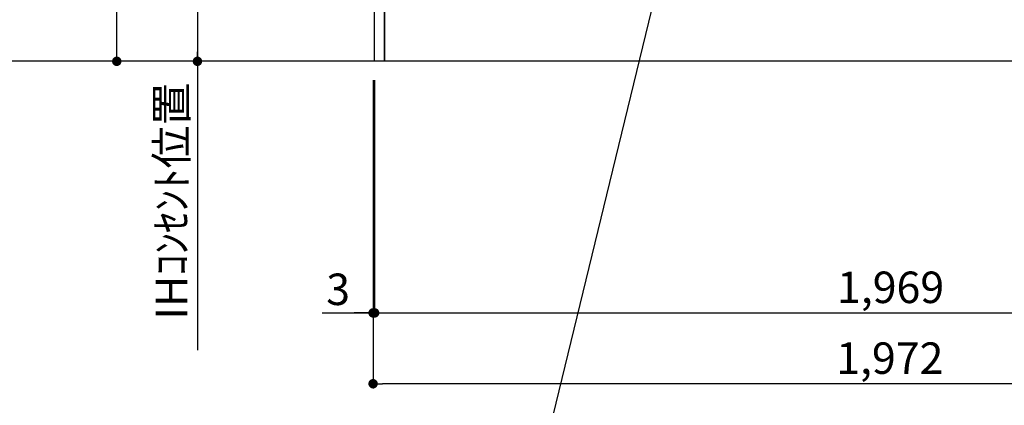
# Model space of a CAD drawing. Extents: x 55896 to 82369, y -33085 to -24215.
# Drawn here: x 73785 to 75664, y -31681 to -30946 of the extents above; entities that cross this region are included whole.
import ezdxf

# ---------------------------------------------------------------- set-up
doc = ezdxf.new("R2010")
doc.units = 0
doc.header["$LTSCALE"] = 50
doc.header["$MEASUREMENT"] = 0
doc.layers.get('0').update_dxf_attribs({"linetype": 'CONTINUOUS'})
doc.layers.get('DEFPOINTS').update_dxf_attribs({"color": 146, "linetype": 'CONTINUOUS'})
for name, color, linetype in [('111-壁仕上', 3, 'CONTINUOUS'), ('120-キャビネット（外）', 7, 'CONTINUOUS'), ('160-文字', 254, 'CONTINUOUS'), ('166-寸法B', 11, 'CONTINUOUS')]:
    doc.layers.add(name, color=color, linetype=linetype)
doc.styles.add('KH001', font='txt')
doc.dimstyles.new('KH1xx030', dxfattribs={"dimscale": 30, "dimtxt": 2, "dimasz": 0.6, "dimexe": 0.3, "dimexo": 1.2, "dimgap": 0.5, "dimtad": 3, "dimdec": 1, "dimdsep": 46, "dimlunit": 6, "dimtxsty": 'KH001', "dimblk": 'DOT', "dimcen": 1, "dimdle": 1, "dimclrd": 256, "dimclre": 256, "dimclrt": 256, "dimadec": 0, "dimazin": 0, "dimtfac": 1, "dimtdec": 1, "dimtix": 1, "dimtmove": 2, "dimatfit": 3, "dimldrblk": 'CLOSEDBLANK', "dimfxl": 1, "dimtolj": 1, "dimtzin": 0, "dimlwd": -1, "dimlwe": -1, "dimarcsym": 0})

# ---------------------------------------------------------------- blocks, each defined once
blk = doc.blocks.new('_ClosedBlank')
at = {"color": 0, "linetype": 'ByBlock', "lineweight": -2}
for p, q in [((-1, 0.17), (0, 0)), ((-1, 0.17), (-1, -0.17)), ((0, 0), (-1, -0.17))]:
    blk.add_line(p, q, dxfattribs=at)
blk = doc.blocks.new('_Dot')
at = {"color": 0, "linetype": 'ByBlock', "lineweight": -2}
blk.add_line((-0.5, 0), (-1, 0), dxfattribs=at)
at = {"color": 0, "linetype": 'ByBlock', "const_width": 0.5}
blk.add_lwpolyline([(-0.25, 0, 1), (0.25, 0, 1)], format="xyb", close=True, dxfattribs=at)
blk = doc.blocks.new('*D170')
at = {"layer": '166-寸法B', "transparency": 16777216}
for p, q in [((74459.6, -31060.9), (74459.6, -31648.5)), ((76431.6, -31060.9), (76431.6, -31648.5)), ((76413.6, -31639.5), (74477.6, -31639.5))]:
    blk.add_line(p, q, dxfattribs=at)
at = {"layer": 'DEFPOINTS', "color": 0, "transparency": 16777216}
for p in [(74459.6, -31024.9), (76431.6, -31024.9), (74459.6, -31639.5)]:
    blk.add_point(p, dxfattribs=at)
at = {"layer": '166-寸法B', "transparency": 16777216, "xscale": 18, "yscale": 18, "zscale": 18, "rotation": 180}
blk.add_blockref('_Dot', (74459.6, -31639.5), dxfattribs=at)
at = {"layer": '166-寸法B', "transparency": 16777216, "xscale": 18, "yscale": 18, "zscale": 18}
blk.add_blockref('_Dot', (76431.6, -31639.5), dxfattribs=at)
at = {"layer": '166-寸法B', "transparency": 16777216, "insert": (75445.6, -31590.7), "char_height": 60, "attachment_point": 5, "style": 'KH001'}
blk.add_mtext('\\A1;1,972', dxfattribs=at)
blk = doc.blocks.new('*D211')
at = {"layer": '166-寸法B', "transparency": 16777216}
for p, q in [((74459.6, -31060.9), (74459.6, -31513.5)), ((74462.6, -31060.9), (74462.6, -31513.5)), ((74362.3, -31504.5), (74459.6, -31504.5)), ((74441.6, -31504.5), (74423.6, -31504.5)), ((74459.6, -31504.5), (74462.6, -31504.5)), ((74459.6, -31504.5), (74462.6, -31504.5)), ((74480.6, -31504.5), (74498.6, -31504.5))]:
    blk.add_line(p, q, dxfattribs=at)
at = {"layer": 'DEFPOINTS', "color": 0, "transparency": 16777216}
for p in [(74459.6, -31024.9), (74462.6, -31024.9), (74462.6, -31504.5)]:
    blk.add_point(p, dxfattribs=at)
at = {"layer": '166-寸法B', "transparency": 16777216, "xscale": 18, "yscale": 18, "zscale": 18}
blk.add_blockref('_Dot', (74459.6, -31504.5), dxfattribs=at)
at = {"layer": '166-寸法B', "transparency": 16777216, "xscale": 18, "yscale": 18, "zscale": 18, "rotation": 180}
blk.add_blockref('_Dot', (74462.6, -31504.5), dxfattribs=at)
at = {"layer": '166-寸法B', "transparency": 16777216, "insert": (74392.9, -31459.5), "char_height": 60, "attachment_point": 5, "style": 'KH001'}
blk.add_mtext('\\A1;3', dxfattribs=at)
blk = doc.blocks.new('*D212')
at = {"layer": '166-寸法B', "transparency": 16777216}
for p, q in [((74462.6, -31060.9), (74462.6, -31513.5)), ((76431.6, -31060.9), (76431.6, -31513.5)), ((74480.6, -31504.5), (76413.6, -31504.5))]:
    blk.add_line(p, q, dxfattribs=at)
at = {"layer": 'DEFPOINTS', "color": 0, "transparency": 16777216}
for p in [(74462.6, -31024.9), (76431.6, -31024.9), (76431.6, -31504.5)]:
    blk.add_point(p, dxfattribs=at)
at = {"layer": '166-寸法B', "transparency": 16777216, "xscale": 18, "yscale": 18, "zscale": 18, "rotation": 180}
blk.add_blockref('_Dot', (74462.6, -31504.5), dxfattribs=at)
at = {"layer": '166-寸法B', "transparency": 16777216, "xscale": 18, "yscale": 18, "zscale": 18}
blk.add_blockref('_Dot', (76431.6, -31504.5), dxfattribs=at)
at = {"layer": '166-寸法B', "transparency": 16777216, "insert": (75447.1, -31455.7), "char_height": 60, "attachment_point": 5, "style": 'KH001'}
blk.add_mtext('\\A1;1,969', dxfattribs=at)
blk = doc.blocks.new('*D273')
at = {"layer": '166-寸法B', "transparency": 16777216}
for p, q in [((74426.6, -30334.9), (74115.4, -30334.9)), ((74124.4, -30352.9), (74124.4, -31006.9)), ((74291.7, -31024.9), (74115.4, -31024.9))]:
    blk.add_line(p, q, dxfattribs=at)
at = {"layer": 'DEFPOINTS', "color": 0, "transparency": 16777216}
for p in [(74462.6, -30334.9), (74124.4, -31024.9), (74327.7, -31024.9)]:
    blk.add_point(p, dxfattribs=at)
at = {"layer": '166-寸法B', "transparency": 16777216, "xscale": 18, "yscale": 18, "zscale": 18}
for p, rotation in [((74124.4, -30334.9), 90), ((74124.4, -31024.9), 270)]:
    blk.add_blockref('_Dot', p, dxfattribs=dict(at, rotation=rotation))
at = {"layer": '166-寸法B', "transparency": 16777216, "insert": (74079.4, -30679.9), "char_height": 60, "attachment_point": 5, "rotation": 90, "style": 'KH001'}
blk.add_mtext('\\A1;690', dxfattribs=at)
blk = doc.blocks.new('*D274')
at = {"layer": '166-寸法B', "transparency": 16777216}
for p, q in [((74124.4, -30994.9), (74124.4, -31575.2)), ((74291.7, -31024.9), (74115.4, -31024.9))]:
    blk.add_line(p, q, dxfattribs=at)
at = {"layer": 'DEFPOINTS', "color": 0, "transparency": 16777216}
for p in [(74327.7, -31024.9), (74124.4, -31545.2), (74205, -31545.2)]:
    blk.add_point(p, dxfattribs=at)
at = {"layer": '166-寸法B', "transparency": 16777216, "insert": (74075, -31291.3), "char_height": 60, "attachment_point": 5, "rotation": 90, "style": 'KH001'}
blk.add_mtext('\\A1;IHｺﾝｾﾝﾄ位置', dxfattribs=at)
blk = doc.blocks.new('_None')
blk = doc.blocks.new('*D275')
at = {"layer": '166-寸法B', "transparency": 16777216}
for p, q in [((74423.6, -30164.9), (73961.5, -30164.9)), ((73970.5, -31006.9), (73970.5, -30182.9)), ((74343, -31024.9), (73961.5, -31024.9))]:
    blk.add_line(p, q, dxfattribs=at)
at = {"layer": 'DEFPOINTS', "color": 0, "transparency": 16777216}
for p in [(73970.5, -30164.9), (74459.6, -30164.9), (74379, -31024.9)]:
    blk.add_point(p, dxfattribs=at)
at = {"layer": '166-寸法B', "transparency": 16777216, "xscale": 18, "yscale": 18, "zscale": 18}
for p, rotation in [((73970.5, -30164.9), 90), ((73970.5, -31024.9), 270)]:
    blk.add_blockref('_Dot', p, dxfattribs=dict(at, rotation=rotation))
at = {"layer": '166-寸法B', "transparency": 16777216, "insert": (73920.5, -30594.9), "char_height": 60, "attachment_point": 5, "rotation": 90, "style": 'KH001'}
blk.add_mtext('\\A1;860(910)', dxfattribs=at)
blk = doc.blocks.new('*D276')
at = {"layer": '166-寸法B', "transparency": 16777216}
for p, q in [((74256.7, -28624.9), (73746.6, -28624.9)), ((73755.6, -31006.9), (73755.6, -28642.9)), ((74263.2, -31024.9), (73746.6, -31024.9))]:
    blk.add_line(p, q, dxfattribs=at)
at = {"layer": 'DEFPOINTS', "color": 0, "transparency": 16777216}
for p in [(73755.6, -28624.9), (74292.7, -28624.9), (74299.2, -31024.9)]:
    blk.add_point(p, dxfattribs=at)
at = {"layer": '166-寸法B', "transparency": 16777216, "xscale": 18, "yscale": 18, "zscale": 18}
for p, rotation in [((73755.6, -28624.9), 90), ((73755.6, -31024.9), 270)]:
    blk.add_blockref('_Dot', p, dxfattribs=dict(at, rotation=rotation))
at = {"layer": '166-寸法B', "transparency": 16777216, "insert": (73706.8, -29824.9), "char_height": 60, "attachment_point": 5, "rotation": 90, "style": 'KH001'}
blk.add_mtext('\\A1;2,400', dxfattribs=at)

msp = doc.modelspace()

# ---------------------------------------------------------------- linework, layer by layer
at = {"layer": '111-壁仕上', "ltscale": 2}
msp.add_line((76770.75, -31024.89), (73877.11, -31024.89), dxfattribs=at)
at = {"layer": '120-キャビネット（外）', "color": 6}
for points in [[(74462.6, -30204.89), (74481.6, -30204.89), (74481.6, -31024.89), (74462.6, -31024.89)], [(74481.6, -30924.89), (75715.6, -30924.89), (75715.6, -31024.89), (74481.6, -31024.89)]]:
    msp.add_lwpolyline(points, close=True, dxfattribs=at)

# ---------------------------------------------------------------- dimensions: what is measured, and where the dimension line sits
at = {"layer": '166-寸法B'}
for base, p1, p2, angle, picture, middle in [((73755.63, -28624.89), (74299.17, -31024.89), (74292.72, -28624.89), 90, '*D276', (73706.82, -29824.89)), ((74124.39, -31024.89), (74462.6, -30334.89), (74327.7, -31024.89), 90, '*D273', (74079.39, -30679.89)), ((74459.6, -31639.54), (76431.6, -31024.89), (74459.6, -31024.89), 180, '*D170', (75445.6, -31590.73))]:
    dim = msp.add_linear_dim(base=base, p1=p1, p2=p2, angle=angle, dimstyle='KH1xx030', dxfattribs=at)
    dim.commit()
    dim.dimension.update_dxf_attribs({"geometry": picture, "text_midpoint": middle})
dim = msp.add_linear_dim(base=(73970.49, -30164.89), p1=(74379.04, -31024.89), p2=(74459.6, -30164.89), angle=90, dimstyle='KH1xx030', override={"dimpost": '(910)'}, dxfattribs=at)
dim.commit()
dim.dimension.update_dxf_attribs({"geometry": '*D275', "text_midpoint": (73920.47, -30594.89)})
dim = msp.add_linear_dim(base=(74124.39, -31545.23), p1=(74327.7, -31024.89), p2=(74204.98, -31545.23), angle=90, text='IHｺﾝｾﾝﾄ位置', dimstyle='KH1xx030', override={"dimjust": 2, "dimblk1": 'None', "dimblk2": 'None', "dimsah": 1, "dimse2": 1}, dxfattribs=at)
dim.commit()
dim.dimension.update_dxf_attribs({"geometry": '*D274', "text_midpoint": (74074.98, -31291.35)})
dim = msp.add_linear_dim(base=(74462.6, -31504.54), p1=(74459.6, -31024.89), p2=(74462.6, -31024.89), dimstyle='KH1xx030', override={"dimtmove": 1}, dxfattribs=at)
dim.commit()
dim.dimension.update_dxf_attribs({"geometry": '*D211', "text_midpoint": (74392.86, -31518.59), "dimtype": 128})
dim = msp.add_linear_dim(base=(76431.6, -31504.54), p1=(74462.6, -31024.89), p2=(76431.6, -31024.89), dimstyle='KH1xx030', dxfattribs=at)
dim.commit()
dim.dimension.update_dxf_attribs({"geometry": '*D212', "text_midpoint": (75447.1, -31455.73)})

# ---------------------------------------------------------------- leaders
at = {"layer": '160-文字'}
msp.add_leader([(75138.62, -30321.78), (74729.77, -31997.52)], dimstyle='KH1xx030', override={"dimgap": 0.5, "dimtad": 1}, dxfattribs=at)

doc.saveas('drawing.dxf')
